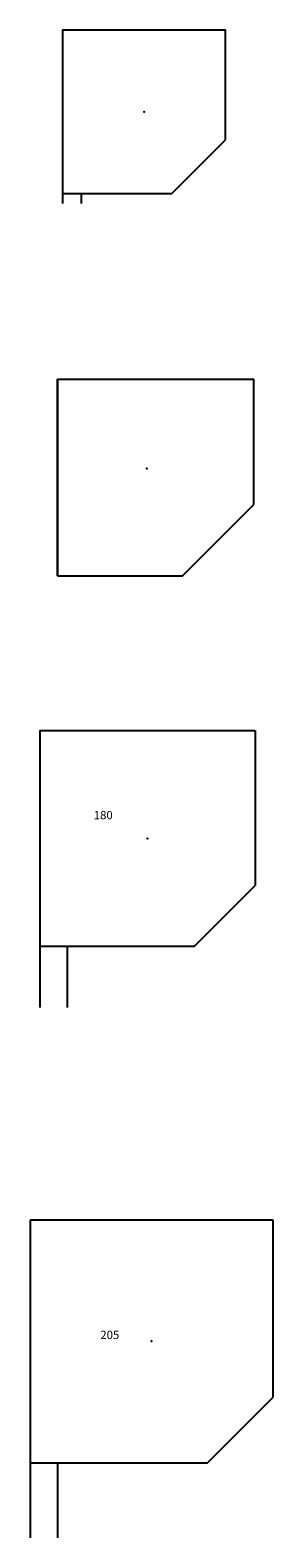
# Model space of a CAD drawing. Units: millimetres. Extents: x 4 to 6614, y 410 to 5141.
# Drawn here: x 6223 to 6427, y 2386 to 3651 of the extents above; entities that cross this region are included whole.
import ezdxf

# ---------------------------------------------------------------- set-up
doc = ezdxf.new("R2010")
doc.units = ezdxf.units.MM
doc.styles.get("Standard").update_dxf_attribs({"font": 'verdana.TTF', "height": 72})

# ---------------------------------------------------------------- blocks, each defined once
blk = doc.blocks.new('205mm Endplate')
for p, q in [((0, 204), (0, 0)), ((0, 204), (204, 204)), ((204, 204), (204, 55)), ((149, 0), (204, 55)), ((0, 0), (149, 0)), ((0, 0), (0, -62.9)), ((23, 0), (23, -62.9))]:
    blk.add_line(p, q)
at = {"ltscale": 0.01}
blk.add_point((102, 102), dxfattribs=at)
at = {"insert": (59, 110.9), "char_height": 7, "width": 85.954, "attachment_point": 1}
blk.add_mtext('{\\fVerdana|b0|i0|c0|p34;205}', dxfattribs=at)
blk = doc.blocks.new('180 ENDPLATE (SIDE)')
for p, q in [((0, 181), (181, 181)), ((0, 181), (0, 0)), ((181, 181), (181, 51)), ((130, 0), (181, 51)), ((0, 0), (0, -51.4)), ((0, 0), (130, 0)), ((23, 0), (23, -51.4))]:
    blk.add_line(p, q)
at = {"ltscale": 0.01}
blk.add_point((90.5, 90.5), dxfattribs=at)
at = {"insert": (45.4, 113.5), "char_height": 7, "width": 85.954, "attachment_point": 1}
blk.add_mtext('{\\fVerdana|b0|i0|c0|p34;180}', dxfattribs=at)
blk = doc.blocks.new('180mm Endplate')
blk.add_blockref('180 ENDPLATE (SIDE)', (0, 0))
blk = doc.blocks.new('137mm Endplate')
at = {"ltscale": 0.01}
for p, q in [((92, 0), (137, 45)), ((0, 0), (0, -8.5)), ((16, -8.5), (16, 0))]:
    blk.add_line(p, q, dxfattribs=at)
blk.add_lwpolyline([(137, 45), (137, 137), (0, 137), (0, 0), (92, 0)], dxfattribs=at)
blk.add_point((68.5, 68.5), dxfattribs=at)

msp = doc.modelspace()

# ---------------------------------------------------------------- linework, layer by layer
at = {"ltscale": 0.01}
for p, q in [((6246.3, 3358.1), (6246.3, 3193.1)), ((6246.3, 3193.1), (6246.3, 3358.1)), ((6246.3, 3193.1), (6246.3, 3358.1)), ((6246.3, 3358.1), (6411.3, 3358.1)), ((6351.3, 3193.1), (6411.3, 3253.1))]:
    msp.add_line(p, q, dxfattribs=at)
for points in [[(6411.3, 3253.1), (6411.3, 3358.1)], [(6246.3, 3193.1), (6351.3, 3193.1)]]:
    msp.add_lwpolyline(points, dxfattribs=at)
msp.add_point((6321.3, 3283.1), dxfattribs=at)

# ---------------------------------------------------------------- block references
for name, p in [('137mm Endplate', (6250.4, 3513.9)), ('180mm Endplate', (6231.3, 2882.5)), ('205mm Endplate', (6223.2, 2449.1))]:
    msp.add_blockref(name, p, dxfattribs=at)

doc.saveas('drawing.dxf')
